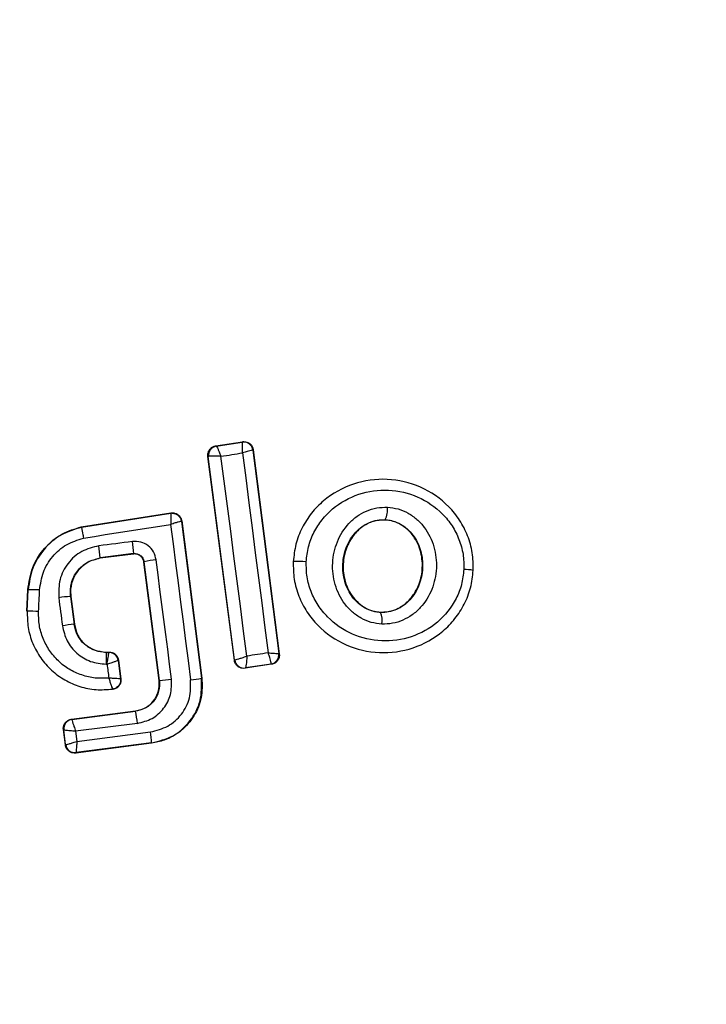
# Model space of a CAD drawing. Units: millimetres. Extents: x 14969 to 25374, y 31122 to 39155.
# Drawn here: x 19735 to 19750, y 34890 to 34911 of the extents above; entities that cross this region are included whole.
import ezdxf

# ---------------------------------------------------------------- set-up
doc = ezdxf.new("R2010")
doc.units = ezdxf.units.MM
doc.header["$LTSCALE"] = 200
doc.layers.add('OTWORY_MONTAŻOWE', color=1, linetype='Continuous')

msp = doc.modelspace()

# ---------------------------------------------------------------- linework, layer by layer
at = {"color": 7, "linetype": 'Continuous', "lineweight": 25}
for p, q in [((19739.549, 34902.022), (19740.122, 34902.112)), ((19739.557, 34902.016), (19739.549, 34902.022)), ((19739.557, 34902.016), (19739.558, 34902.016)), ((19739.558, 34902.016), (19740.115, 34902.103)), ((19740.122, 34902.112), (19740.115, 34902.103)), ((19740.115, 34902.103), (19740.115, 34902.103)), ((19739.949, 34897.432), (19739.382, 34901.798)), ((19739.382, 34901.798), (19739.389, 34901.793)), ((19739.389, 34901.793), (19739.393, 34901.796)), ((19739.954, 34897.439), (19739.389, 34901.793)), ((19740.35, 34901.94), (19740.344, 34901.931)), ((19740.344, 34901.931), (19740.902, 34897.575)), ((19740.35, 34901.94), (19740.91, 34897.568)), ((19736.672, 34900.288), (19738.591, 34900.586)), ((19736.673, 34900.281), (19738.585, 34900.578)), ((19738.591, 34900.586), (19738.585, 34900.578)), ((19736.672, 34900.288), (19736.673, 34900.281)), ((19738.82, 34900.414), (19738.814, 34900.406)), ((19738.814, 34900.406), (19739.246, 34897.048)), ((19738.82, 34900.414), (19739.253, 34897.048)), ((19743.176, 34900.442), (19743.176, 34900.436)), ((19737.792, 34899.714), (19737.077, 34899.622)), ((19737.787, 34899.706), (19737.078, 34899.615)), ((19737.787, 34899.706), (19737.792, 34899.714)), ((19737.077, 34899.622), (19737.078, 34899.615)), ((19738.016, 34899.541), (19738.011, 34899.534)), ((19738.338, 34896.999), (19738.011, 34899.534)), ((19738.344, 34897), (19738.016, 34899.541)), ((19741.202, 34899.543), (19741.208, 34899.543)), ((19745.061, 34899.356), (19745.07, 34899.355)), ((19735.506, 34898.483), (19735.528, 34898.943)), ((19735.513, 34898.483), (19735.535, 34898.943)), ((19735.535, 34898.943), (19735.528, 34898.943)), ((19736.447, 34898.798), (19736.44, 34898.797)), ((19736.44, 34898.797), (19736.517, 34898.2)), ((19736.447, 34898.798), (19736.523, 34898.201)), ((19735.506, 34898.483), (19735.513, 34898.483)), ((19743.08, 34898.461), (19743.08, 34898.454)), ((19736.517, 34898.2), (19736.523, 34898.201)), ((19737.2, 34897.606), (19737.2, 34897.6)), ((19737.2, 34897.606), (19737.269, 34897.606)), ((19737.2, 34897.6), (19737.263, 34897.6)), ((19737.269, 34897.606), (19737.263, 34897.6)), ((19737.263, 34897.6), (19737.263, 34897.6)), ((19740.902, 34897.575), (19740.902, 34897.574)), ((19740.91, 34897.568), (19740.902, 34897.574)), ((19737.467, 34897.432), (19737.461, 34897.425)), ((19737.461, 34897.425), (19737.511, 34897.036)), ((19737.461, 34897.425), (19737.461, 34897.425)), ((19737.467, 34897.432), (19737.519, 34897.03)), ((19739.949, 34897.432), (19739.954, 34897.439)), ((19739.954, 34897.439), (19739.956, 34897.439)), ((19740.742, 34897.345), (19740.177, 34897.259)), ((19740.734, 34897.351), (19740.183, 34897.267)), ((19740.734, 34897.351), (19740.735, 34897.352)), ((19740.742, 34897.345), (19740.734, 34897.351)), ((19740.177, 34897.259), (19740.183, 34897.267)), ((19740.183, 34897.267), (19740.183, 34897.267)), ((19738.338, 34896.999), (19738.344, 34897)), ((19739.246, 34897.048), (19739.253, 34897.048)), ((19737.341, 34896.813), (19737.349, 34896.807)), ((19736.461, 34896.168), (19737.833, 34896.345)), ((19736.469, 34896.163), (19737.834, 34896.339)), ((19737.834, 34896.339), (19737.833, 34896.345)), ((19736.461, 34896.168), (19736.469, 34896.163)), ((19736.469, 34896.163), (19736.469, 34896.162)), ((19737.873, 34896.08), (19736.549, 34895.91)), ((19736.288, 34895.945), (19736.296, 34895.939)), ((19736.33, 34895.618), (19736.288, 34895.945)), ((19736.336, 34895.626), (19736.296, 34895.939)), ((19736.296, 34895.939), (19736.296, 34895.939)), ((19736.549, 34895.91), (19736.576, 34895.694)), ((19736.576, 34895.694), (19738.152, 34895.897)), ((19736.33, 34895.618), (19736.336, 34895.626)), ((19736.336, 34895.626), (19736.336, 34895.626)), ((19738.177, 34895.654), (19736.554, 34895.445)), ((19738.176, 34895.661), (19736.56, 34895.453)), ((19738.177, 34895.654), (19738.176, 34895.661)), ((19736.554, 34895.445), (19736.56, 34895.453)), ((19736.56, 34895.453), (19736.56, 34895.453))]:
    msp.add_line(p, q, dxfattribs=at)
at = {"color": 7, "linetype": 'Continuous', "lineweight": 25, "flags": 128}
for points in [[(19739.661, 34901.8), (19739.718, 34901.809), (19739.776, 34901.818), (19739.834, 34901.827), (19739.892, 34901.836), (19739.95, 34901.845), (19740.007, 34901.854), (19740.065, 34901.863), (19740.123, 34901.872)], [(19740.216, 34897.52), (19740.147, 34898.055), (19740.078, 34898.591), (19740.009, 34899.126), (19739.939, 34899.662), (19739.87, 34900.197), (19739.8, 34900.732), (19739.73, 34901.266), (19739.661, 34901.8)], [(19740.123, 34901.872), (19740.191, 34901.338), (19740.259, 34900.803), (19740.327, 34900.268), (19740.395, 34899.732), (19740.464, 34899.197), (19740.533, 34898.661), (19740.602, 34898.125), (19740.671, 34897.589)], [(19736.718, 34900.048), (19736.952, 34900.084), (19737.185, 34900.121), (19737.418, 34900.157), (19737.651, 34900.193), (19737.884, 34900.229), (19738.118, 34900.265), (19738.351, 34900.302), (19738.584, 34900.338)], [(19738.584, 34900.338), (19738.637, 34899.922), (19738.69, 34899.507), (19738.743, 34899.091), (19738.797, 34898.675), (19738.85, 34898.258), (19738.904, 34897.842), (19738.958, 34897.426), (19739.011, 34897.01)], [(19737.767, 34899.974), (19737.677, 34899.962), (19737.587, 34899.951), (19737.497, 34899.939), (19737.407, 34899.928), (19737.317, 34899.916), (19737.227, 34899.905), (19737.137, 34899.893), (19737.047, 34899.882)], [(19738.603, 34897.027), (19738.562, 34897.346), (19738.521, 34897.666), (19738.48, 34897.985), (19738.439, 34898.305), (19738.397, 34898.625), (19738.356, 34898.944), (19738.315, 34899.264), (19738.273, 34899.583)], [(19735.757, 34898.474), (19735.76, 34898.532), (19735.762, 34898.59), (19735.765, 34898.648), (19735.768, 34898.706), (19735.771, 34898.764), (19735.773, 34898.822), (19735.776, 34898.879), (19735.779, 34898.937)], [(19736.189, 34898.771), (19736.199, 34898.696), (19736.208, 34898.621), (19736.218, 34898.545), (19736.227, 34898.47), (19736.237, 34898.395), (19736.247, 34898.32), (19736.256, 34898.245), (19736.266, 34898.17)], [(19740.671, 34897.589), (19740.614, 34897.58), (19740.557, 34897.572), (19740.5, 34897.563), (19740.444, 34897.554), (19740.387, 34897.546), (19740.33, 34897.537), (19740.273, 34897.528), (19740.216, 34897.52)], [(19737.203, 34897.347), (19737.205, 34897.347), (19737.208, 34897.347), (19737.21, 34897.347), (19737.212, 34897.347), (19737.215, 34897.347), (19737.217, 34897.347), (19737.219, 34897.347), (19737.222, 34897.347)], [(19737.222, 34897.347), (19737.227, 34897.31), (19737.231, 34897.272), (19737.236, 34897.235), (19737.241, 34897.198), (19737.246, 34897.161), (19737.251, 34897.124), (19737.255, 34897.087), (19737.26, 34897.049)], [(19737.519, 34897.03), (19737.515, 34897.034), (19737.511, 34897.036)]]:
    msp.add_lwpolyline(points, dxfattribs=at)
at = {"color": 7, "linetype": 'Continuous', "lineweight": 25}
for centre, radius, start, end in [((19736.738, 34897.874), 41.55, 90, 270), ((19736.738, 34897.874), 41.55, 270, 90), ((19739.587, 34901.818), 0.2, 98.8289, 187.3005), ((19739.591, 34901.819), 0.199, 99.5884, 186.78), ((19740.146, 34901.905), 0.2, 7.4211, 98.6701), ((19742.715, 34900.668), 0.514, 333.9312, 4.5354), ((19738.616, 34900.381), 0.2, 89.9611, 98.7438), ((19731.842, 34899.147), 5.256, 5.1858, 8.037), ((19735.492, 34899.617), 2.303, 2.4103, 8.9235), ((19738.463, 34897.622), 1.971, 95.5167, 103.0943), ((19741.334, 34897.858), 1.69, 84.8327, 94.2653), ((19744.847, 34898.28), 1.097, 78.7432, 89.3324), ((19735.594, 34896.278), 2.665, 86.0211, 91.2679), ((19736.626, 34895.85), 2.953, 93.6007, 98.5014), ((19735.464, 34893.585), 4.898, 86.5703, 89.4239), ((19742.649, 34898.284), 0.463, 350.3447, 21.5351), ((19737.348, 34890.247), 7.997, 95.9633, 97.7723), ((19737.263, 34897.399), 0.2, 7.443, 89.9695), ((19740.703, 34897.55), 0.2, 279.1927, 7.0574), ((19740.154, 34897.465), 0.2, 187.4826, 278.3241), ((19738.192, 34899.727), 2.732, 273.2018, 278.6647), ((19738.774, 34899.27), 2.272, 275.9992, 281.9858), ((19734.589, 34895.721), 3.303, 6.2456, 10.7807), ((19736.494, 34895.964), 0.2, 97.4394, 187.1132), ((19735.912, 34895.555), 2.266, 2.6929, 8.6944), ((19736.535, 34895.652), 0.2, 187.529, 277.1745)]:
    msp.add_arc(centre, radius, start, end, dxfattribs=at)
for points, knots in [([(19739.382, 34901.798), (19739.381, 34901.807), (19739.378, 34901.838), (19739.388, 34901.892), (19739.421, 34901.952), (19739.473, 34901.998), (19739.519, 34902.017), (19739.545, 34902.021), (19739.549, 34902.022)], [0, 0, 0, 0, 0.083325, 0.303531, 0.523733, 0.743885, 0.962986, 1, 1, 1, 1]), ([(19739.558, 34902.016), (19739.562, 34902.013), (19739.571, 34902.006), (19739.595, 34901.959), (19739.62, 34901.904), (19739.641, 34901.851), (19739.654, 34901.817), (19739.661, 34901.8)], [0, 0, 0, 0, 0.240753, 0.498664, 0.708284, 0.843961, 1, 1, 1, 1]), ([(19740.123, 34901.872), (19740.123, 34901.891), (19740.125, 34901.926), (19740.125, 34901.983), (19740.125, 34902.041), (19740.122, 34902.091), (19740.118, 34902.099), (19740.115, 34902.103)], [0, 0, 0, 0, 0.156095, 0.291784, 0.501314, 0.759429, 1, 1, 1, 1]), ([(19740.122, 34902.112), (19740.132, 34902.113), (19740.164, 34902.116), (19740.219, 34902.107), (19740.279, 34902.074), (19740.324, 34902.024), (19740.345, 34901.976), (19740.349, 34901.947), (19740.35, 34901.94)], [0, 0, 0, 0, 0.096789, 0.306346, 0.515965, 0.724281, 0.932433, 1, 1, 1, 1]), ([(19739.661, 34901.8), (19739.643, 34901.801), (19739.608, 34901.803), (19739.547, 34901.805), (19739.48, 34901.806), (19739.419, 34901.803), (19739.401, 34901.798), (19739.393, 34901.796)], [0, 0, 0, 0, 0.1455612, 0.2843489, 0.5062077, 0.7584398, 1, 1, 1, 1]), ([(19740.344, 34901.931), (19740.34, 34901.932), (19740.332, 34901.933), (19740.284, 34901.922), (19740.228, 34901.906), (19740.174, 34901.889), (19740.141, 34901.878), (19740.123, 34901.872)], [0, 0, 0, 0, 0.240577, 0.498721, 0.7082, 0.843888, 1, 1, 1, 1]), ([(19745.061, 34899.356), (19745.06, 34899.482), (19745.057, 34899.735), (19744.952, 34900.1), (19744.781, 34900.436), (19744.469, 34900.824), (19743.95, 34901.18), (19743.222, 34901.349), (19742.483, 34901.248), (19741.935, 34900.943), (19741.59, 34900.587), (19741.388, 34900.271), (19741.25, 34899.918), (19741.222, 34899.668), (19741.208, 34899.543)], [0, 0, 0, 0, 0.063564, 0.126597, 0.189582, 0.252362, 0.376467, 0.500029, 0.623606, 0.747734, 0.810572, 0.873395, 0.936652, 1, 1, 1, 1]), ([(19741.486, 34899.54), (19741.498, 34899.649), (19741.521, 34899.865), (19741.642, 34900.171), (19741.817, 34900.446), (19742.119, 34900.756), (19742.599, 34901.024), (19743.248, 34901.113), (19743.887, 34900.965), (19744.344, 34900.653), (19744.617, 34900.314), (19744.765, 34900.021), (19744.857, 34899.704), (19744.859, 34899.486), (19744.86, 34899.377)], [0, 0, 0, 0, 0.062522, 0.125405, 0.187709, 0.250676, 0.375363, 0.500062, 0.624715, 0.749267, 0.812239, 0.87455, 0.937396, 1, 1, 1, 1]), ([(19743.106, 34898.206), (19743.029, 34898.214), (19742.875, 34898.232), (19742.66, 34898.325), (19742.467, 34898.459), (19742.256, 34898.688), (19742.08, 34899.045), (19742.027, 34899.516), (19742.127, 34899.978), (19742.337, 34900.314), (19742.569, 34900.52), (19742.773, 34900.634), (19742.995, 34900.706), (19743.15, 34900.708), (19743.227, 34900.709)], [0, 0, 0, 0, 0.062428, 0.125452, 0.187315, 0.25056, 0.37487, 0.499595, 0.624404, 0.749248, 0.81259, 0.874593, 0.937624, 1, 1, 1, 1]), ([(19743.227, 34900.709), (19743.303, 34900.7), (19743.457, 34900.682), (19743.67, 34900.588), (19743.861, 34900.453), (19744.07, 34900.224), (19744.244, 34899.869), (19744.297, 34899.4), (19744.198, 34898.939), (19743.99, 34898.604), (19743.759, 34898.398), (19743.557, 34898.283), (19743.337, 34898.211), (19743.182, 34898.208), (19743.106, 34898.206)], [0, 0, 0, 0, 0.062435, 0.125478, 0.187305, 0.250508, 0.374776, 0.499532, 0.624361, 0.749226, 0.812563, 0.874585, 0.937597, 1, 1, 1, 1]), ([(19738.585, 34900.578), (19738.586, 34900.574), (19738.588, 34900.566), (19738.589, 34900.514), (19738.588, 34900.452), (19738.586, 34900.394), (19738.584, 34900.357), (19738.584, 34900.338)], [0, 0, 0, 0, 0.241365, 0.499563, 0.708792, 0.844231, 1, 1, 1, 1]), ([(19738.591, 34900.586), (19738.601, 34900.587), (19738.634, 34900.591), (19738.689, 34900.581), (19738.749, 34900.548), (19738.794, 34900.498), (19738.815, 34900.449), (19738.819, 34900.421), (19738.82, 34900.414)], [0, 0, 0, 0, 0.096556, 0.306938, 0.517345, 0.727209, 0.937123, 1, 1, 1, 1]), ([(19735.528, 34898.943), (19735.552, 34899.105), (19735.6, 34899.429), (19735.87, 34899.847), (19736.237, 34900.155), (19736.533, 34900.246), (19736.672, 34900.288)], [0, 0, 0, 0, 0.256944, 0.513866, 0.770763, 1, 1, 1, 1]), ([(19736.673, 34900.281), (19736.522, 34900.234), (19736.22, 34900.138), (19735.858, 34899.821), (19735.603, 34899.413), (19735.558, 34899.1), (19735.535, 34898.943)], [0, 0, 0, 0, 0.2498267, 0.4999713, 0.7499422, 1, 1, 1, 1]), ([(19736.673, 34900.281), (19736.674, 34900.278), (19736.676, 34900.272), (19736.685, 34900.227), (19736.696, 34900.165), (19736.708, 34900.102), (19736.715, 34900.066), (19736.718, 34900.048)], [0, 0, 0, 0, 0.207885, 0.443619, 0.707114, 0.850045, 1, 1, 1, 1]), ([(19738.814, 34900.406), (19738.81, 34900.406), (19738.802, 34900.406), (19738.751, 34900.392), (19738.692, 34900.374), (19738.636, 34900.356), (19738.602, 34900.344), (19738.584, 34900.338)], [0, 0, 0, 0, 0.2413457, 0.4995632, 0.708758, 0.8442057, 1, 1, 1, 1]), ([(19743.08, 34898.454), (19743.023, 34898.46), (19742.907, 34898.473), (19742.745, 34898.543), (19742.599, 34898.646), (19742.432, 34898.825), (19742.293, 34899.112), (19742.249, 34899.494), (19742.331, 34899.869), (19742.498, 34900.138), (19742.681, 34900.299), (19742.835, 34900.387), (19743.003, 34900.44), (19743.119, 34900.442), (19743.176, 34900.442)], [0, 0, 0, 0, 0.059919, 0.1201, 0.181067, 0.24319, 0.369707, 0.499021, 0.628697, 0.756009, 0.818459, 0.879855, 0.94024, 1, 1, 1, 1]), ([(19743.176, 34900.436), (19743.09, 34900.432), (19742.919, 34900.423), (19742.682, 34900.299), (19742.479, 34900.104), (19742.329, 34899.827), (19742.258, 34899.483), (19742.301, 34899.111), (19742.465, 34898.777), (19742.719, 34898.549), (19742.942, 34898.471), (19743.059, 34898.462), (19743.08, 34898.461)], [0, 0, 0, 0, 0.08902, 0.177851, 0.272914, 0.380356, 0.500825, 0.631142, 0.760861, 0.87749, 0.977233, 1, 1, 1, 1]), ([(19743.176, 34900.442), (19743.233, 34900.435), (19743.347, 34900.421), (19743.508, 34900.351), (19743.653, 34900.248), (19743.817, 34900.068), (19743.955, 34899.783), (19743.998, 34899.404), (19743.918, 34899.031), (19743.753, 34898.762), (19743.572, 34898.601), (19743.419, 34898.512), (19743.252, 34898.458), (19743.137, 34898.455), (19743.08, 34898.454)], [0, 0, 0, 0, 0.059887, 0.120093, 0.180905, 0.242963, 0.369494, 0.498826, 0.628505, 0.755836, 0.818277, 0.879689, 0.940123, 1, 1, 1, 1]), ([(19743.08, 34898.461), (19743.166, 34898.466), (19743.337, 34898.476), (19743.574, 34898.601), (19743.775, 34898.799), (19743.924, 34899.077), (19743.991, 34899.422), (19743.947, 34899.795), (19743.787, 34900.113), (19743.552, 34900.33), (19743.34, 34900.42), (19743.211, 34900.433), (19743.176, 34900.436)], [0, 0, 0, 0, 0.089486, 0.178787, 0.274117, 0.382179, 0.503438, 0.634817, 0.76549, 0.864038, 0.962954, 1, 1, 1, 1]), ([(19735.779, 34898.937), (19735.798, 34899.067), (19735.835, 34899.326), (19736.045, 34899.664), (19736.344, 34899.928), (19736.593, 34900.008), (19736.718, 34900.048)], [0, 0, 0, 0, 0.250057, 0.499695, 0.749667, 1, 1, 1, 1]), ([(19737.047, 34899.882), (19736.92, 34899.85), (19736.666, 34899.787), (19736.369, 34899.519), (19736.185, 34899.163), (19736.188, 34898.902), (19736.189, 34898.771)], [0, 0, 0, 0, 0.250101, 0.499971, 0.749254, 1, 1, 1, 1]), ([(19738.273, 34899.583), (19738.259, 34899.641), (19738.23, 34899.756), (19738.107, 34899.892), (19737.946, 34899.976), (19737.826, 34899.974), (19737.767, 34899.974)], [0, 0, 0, 0, 0.250611, 0.499784, 0.749173, 1, 1, 1, 1]), ([(19738.011, 34899.534), (19738.006, 34899.556), (19737.995, 34899.6), (19737.954, 34899.655), (19737.897, 34899.693), (19737.839, 34899.71), (19737.802, 34899.707), (19737.787, 34899.706)], [0, 0, 0, 0, 0.214793, 0.429587, 0.644372, 0.859147, 1, 1, 1, 1]), ([(19737.792, 34899.714), (19737.817, 34899.714), (19737.867, 34899.715), (19737.938, 34899.681), (19737.984, 34899.632), (19738.008, 34899.583), (19738.014, 34899.555), (19738.016, 34899.541)], [0, 0, 0, 0, 0.2356558, 0.4758653, 0.7301519, 0.86329, 1, 1, 1, 1]), ([(19736.44, 34898.797), (19736.439, 34898.895), (19736.436, 34899.089), (19736.574, 34899.352), (19736.795, 34899.55), (19736.983, 34899.598), (19737.077, 34899.622)], [0, 0, 0, 0, 0.250653, 0.500363, 0.749973, 1, 1, 1, 1]), ([(19737.078, 34899.615), (19736.997, 34899.597), (19736.836, 34899.559), (19736.634, 34899.406), (19736.494, 34899.2), (19736.435, 34898.985), (19736.443, 34898.851), (19736.447, 34898.798)], [0, 0, 0, 0, 0.215303, 0.430426, 0.647898, 0.86067, 1, 1, 1, 1]), ([(19741.208, 34899.543), (19741.21, 34899.416), (19741.213, 34899.164), (19741.319, 34898.799), (19741.491, 34898.463), (19741.804, 34898.076), (19742.323, 34897.721), (19743.051, 34897.553), (19743.789, 34897.655), (19744.335, 34897.96), (19744.679, 34898.314), (19744.881, 34898.63), (19745.019, 34898.981), (19745.047, 34899.231), (19745.061, 34899.356)], [0, 0, 0, 0, 0.063615, 0.126724, 0.189786, 0.25259, 0.376782, 0.50038, 0.623934, 0.748015, 0.810797, 0.873558, 0.936808, 1, 1, 1, 1]), ([(19744.86, 34899.377), (19744.848, 34899.269), (19744.824, 34899.052), (19744.664, 34898.647), (19744.322, 34898.215), (19743.748, 34897.898), (19743.1, 34897.808), (19742.461, 34897.955), (19742.005, 34898.267), (19741.731, 34898.605), (19741.582, 34898.897), (19741.49, 34899.213), (19741.488, 34899.432), (19741.486, 34899.54)], [0, 0, 0, 0, 0.0625242, 0.1254678, 0.2501443, 0.3748504, 0.4996331, 0.62443, 0.7491845, 0.8121796, 0.8745126, 0.9373912, 1, 1, 1, 1]), ([(19735.513, 34898.483), (19735.515, 34898.365), (19735.519, 34898.129), (19735.621, 34897.787), (19735.791, 34897.476), (19736.026, 34897.209), (19736.313, 34896.999), (19736.638, 34896.858), (19736.987, 34896.786), (19737.223, 34896.804), (19737.341, 34896.813)], [0, 0, 0, 0, 0.125024, 0.250041, 0.375017, 0.499847, 0.625133, 0.749721, 0.874908, 1, 1, 1, 1]), ([(19737.26, 34897.049), (19737.162, 34897.045), (19736.966, 34897.037), (19736.678, 34897.107), (19736.409, 34897.229), (19736.175, 34897.409), (19735.982, 34897.634), (19735.845, 34897.895), (19735.76, 34898.18), (19735.758, 34898.376), (19735.757, 34898.474)], [0, 0, 0, 0, 0.12504, 0.249804, 0.37507, 0.499852, 0.624834, 0.749745, 0.87499, 1, 1, 1, 1]), ([(19736.266, 34898.17), (19736.293, 34898.059), (19736.346, 34897.837), (19736.567, 34897.567), (19736.862, 34897.383), (19737.089, 34897.359), (19737.203, 34897.347)], [0, 0, 0, 0, 0.250424, 0.50007, 0.750018, 1, 1, 1, 1]), ([(19737.2, 34897.6), (19737.117, 34897.609), (19736.952, 34897.627), (19736.736, 34897.761), (19736.575, 34897.958), (19736.536, 34898.119), (19736.517, 34898.2)], [0, 0, 0, 0, 0.2505, 0.500126, 0.750043, 1, 1, 1, 1]), ([(19736.523, 34898.201), (19736.541, 34898.126), (19736.576, 34897.976), (19736.718, 34897.787), (19736.91, 34897.657), (19737.082, 34897.61), (19737.179, 34897.607), (19737.2, 34897.606)], [0, 0, 0, 0, 0.234218, 0.468347, 0.702833, 0.934889, 1, 1, 1, 1]), ([(19737.222, 34897.347), (19737.225, 34897.366), (19737.232, 34897.403), (19737.242, 34897.464), (19737.253, 34897.528), (19737.261, 34897.584), (19737.262, 34897.595), (19737.263, 34897.6)], [0, 0, 0, 0, 0.155525, 0.290865, 0.500267, 0.75792, 1, 1, 1, 1]), ([(19737.269, 34897.606), (19737.291, 34897.604), (19737.336, 34897.6), (19737.396, 34897.565), (19737.441, 34897.515), (19737.462, 34897.467), (19737.466, 34897.438), (19737.467, 34897.432)], [0, 0, 0, 0, 0.2339552, 0.4679154, 0.7017507, 0.935439, 1, 1, 1, 1]), ([(19740.735, 34897.352), (19740.736, 34897.358), (19740.737, 34897.371), (19740.724, 34897.424), (19740.707, 34897.483), (19740.689, 34897.538), (19740.677, 34897.571), (19740.671, 34897.589)], [0, 0, 0, 0, 0.2406703, 0.4987353, 0.7082918, 0.8439569, 1, 1, 1, 1]), ([(19740.671, 34897.589), (19740.69, 34897.588), (19740.725, 34897.586), (19740.781, 34897.582), (19740.84, 34897.578), (19740.89, 34897.575), (19740.898, 34897.575), (19740.902, 34897.575)], [0, 0, 0, 0, 0.156029, 0.291689, 0.501265, 0.75931, 1, 1, 1, 1]), ([(19740.91, 34897.568), (19740.911, 34897.546), (19740.912, 34897.501), (19740.886, 34897.438), (19740.842, 34897.386), (19740.791, 34897.356), (19740.755, 34897.348), (19740.742, 34897.345)], [0, 0, 0, 0, 0.216136, 0.432281, 0.64837, 0.865443, 1, 1, 1, 1]), ([(19737.461, 34897.425), (19737.457, 34897.424), (19737.449, 34897.42), (19737.396, 34897.402), (19737.335, 34897.382), (19737.276, 34897.364), (19737.241, 34897.353), (19737.222, 34897.347)], [0, 0, 0, 0, 0.242059, 0.499733, 0.709096, 0.844446, 1, 1, 1, 1]), ([(19740.177, 34897.259), (19740.154, 34897.258), (19740.109, 34897.256), (19740.045, 34897.281), (19739.992, 34897.325), (19739.959, 34897.378), (19739.952, 34897.416), (19739.949, 34897.432)], [0, 0, 0, 0, 0.211689, 0.423366, 0.635322, 0.84736, 1, 1, 1, 1]), ([(19739.956, 34897.439), (19739.963, 34897.44), (19739.978, 34897.443), (19740.038, 34897.461), (19740.104, 34897.482), (19740.164, 34897.502), (19740.198, 34897.514), (19740.216, 34897.52)], [0, 0, 0, 0, 0.241351, 0.498871, 0.71676, 0.85444, 1, 1, 1, 1]), ([(19740.216, 34897.52), (19740.215, 34897.5), (19740.213, 34897.463), (19740.208, 34897.402), (19740.201, 34897.338), (19740.192, 34897.282), (19740.186, 34897.272), (19740.183, 34897.267)], [0, 0, 0, 0, 0.155916, 0.291528, 0.501147, 0.758639, 1, 1, 1, 1]), ([(19737.511, 34897.036), (19737.507, 34897.036), (19737.497, 34897.035), (19737.441, 34897.037), (19737.377, 34897.042), (19737.316, 34897.045), (19737.28, 34897.048), (19737.26, 34897.049)], [0, 0, 0, 0, 0.24212, 0.498868, 0.712796, 0.847326, 1, 1, 1, 1]), ([(19737.26, 34897.049), (19737.269, 34897.023), (19737.286, 34896.967), (19737.312, 34896.891), (19737.329, 34896.842), (19737.337, 34896.817), (19737.338, 34896.814), (19737.339, 34896.812)], [0, 0, 0, 0, 0.219422, 0.451123, 0.708529, 0.850913, 1, 1, 1, 1]), ([(19737.511, 34897.036), (19737.512, 34897.011), (19737.513, 34896.972), (19737.494, 34896.923), (19737.473, 34896.888), (19737.445, 34896.859), (19737.403, 34896.828), (19737.365, 34896.819), (19737.341, 34896.813)], [0, 0, 0, 0, 0.239602, 0.368454, 0.5, 0.631546, 0.760398, 1, 1, 1, 1]), ([(19737.519, 34897.03), (19737.52, 34897.008), (19737.521, 34896.974), (19737.508, 34896.931), (19737.493, 34896.901), (19737.467, 34896.865), (19737.432, 34896.836), (19737.389, 34896.815), (19737.363, 34896.81), (19737.349, 34896.807)], [0, 0, 0, 0, 0.216443, 0.323501, 0.430393, 0.53724, 0.753231, 0.860071, 1, 1, 1, 1]), ([(19737.833, 34896.345), (19737.898, 34896.361), (19738.027, 34896.391), (19738.189, 34896.514), (19738.299, 34896.679), (19738.347, 34896.85), (19738.34, 34896.956), (19738.338, 34896.999)], [0, 0, 0, 0, 0.215815, 0.431402, 0.649417, 0.860309, 1, 1, 1, 1]), ([(19738.344, 34897), (19738.345, 34896.922), (19738.345, 34896.767), (19738.237, 34896.555), (19738.06, 34896.397), (19737.909, 34896.358), (19737.834, 34896.339)], [0, 0, 0, 0, 0.250971, 0.500246, 0.749846, 1, 1, 1, 1]), ([(19737.873, 34896.08), (19737.981, 34896.107), (19738.197, 34896.162), (19738.45, 34896.39), (19738.606, 34896.692), (19738.604, 34896.915), (19738.603, 34897.027)], [0, 0, 0, 0, 0.250021, 0.499847, 0.749182, 1, 1, 1, 1]), ([(19738.152, 34895.897), (19738.28, 34895.929), (19738.534, 34895.993), (19738.832, 34896.262), (19739.017, 34896.617), (19739.013, 34896.879), (19739.011, 34897.01)], [0, 0, 0, 0, 0.250754, 0.500068, 0.749882, 1, 1, 1, 1]), ([(19738.176, 34895.661), (19738.335, 34895.7), (19738.652, 34895.779), (19739.021, 34896.115), (19739.253, 34896.558), (19739.248, 34896.884), (19739.246, 34897.048)], [0, 0, 0, 0, 0.250522, 0.500171, 0.749942, 1, 1, 1, 1]), ([(19739.253, 34897.048), (19739.257, 34896.908), (19739.266, 34896.627), (19739.101, 34896.23), (19738.825, 34895.91), (19738.496, 34895.717), (19738.268, 34895.672), (19738.177, 34895.654)], [0, 0, 0, 0, 0.2144411, 0.4289096, 0.6428181, 0.8571396, 1, 1, 1, 1]), ([(19736.288, 34895.945), (19736.287, 34895.953), (19736.285, 34895.984), (19736.295, 34896.038), (19736.328, 34896.097), (19736.379, 34896.143), (19736.427, 34896.163), (19736.455, 34896.167), (19736.461, 34896.168)], [0, 0, 0, 0, 0.081888, 0.296613, 0.511333, 0.726184, 0.941149, 1, 1, 1, 1]), ([(19736.469, 34896.162), (19736.47, 34896.156), (19736.473, 34896.144), (19736.49, 34896.087), (19736.511, 34896.023), (19736.531, 34895.963), (19736.543, 34895.928), (19736.549, 34895.91)], [0, 0, 0, 0, 0.24152, 0.498936, 0.711675, 0.848029, 1, 1, 1, 1]), ([(19736.549, 34895.91), (19736.529, 34895.911), (19736.491, 34895.914), (19736.43, 34895.919), (19736.366, 34895.926), (19736.31, 34895.933), (19736.3, 34895.937), (19736.296, 34895.939)], [0, 0, 0, 0, 0.155876, 0.291464, 0.501072, 0.758464, 1, 1, 1, 1]), ([(19736.336, 34895.626), (19736.342, 34895.626), (19736.352, 34895.626), (19736.406, 34895.64), (19736.466, 34895.659), (19736.523, 34895.677), (19736.558, 34895.688), (19736.576, 34895.694)], [0, 0, 0, 0, 0.240985, 0.498656, 0.708279, 0.843961, 1, 1, 1, 1]), ([(19736.576, 34895.694), (19736.575, 34895.675), (19736.573, 34895.639), (19736.569, 34895.58), (19736.564, 34895.519), (19736.561, 34895.466), (19736.56, 34895.457), (19736.56, 34895.453)], [0, 0, 0, 0, 0.15602, 0.2916956, 0.5013439, 0.7589945, 1, 1, 1, 1]), ([(19736.554, 34895.445), (19736.531, 34895.445), (19736.486, 34895.443), (19736.422, 34895.47), (19736.371, 34895.514), (19736.34, 34895.567), (19736.333, 34895.603), (19736.33, 34895.618)], [0, 0, 0, 0, 0.213896, 0.4278, 0.64158, 0.855693, 1, 1, 1, 1])]:
    msp.add_open_spline(points, degree=3, knots=knots, dxfattribs=at)
for points in [[(19738.616, 34900.581), (19738.64, 34900.578), (19738.688, 34900.573), (19738.75, 34900.534), (19738.797, 34900.477), (19738.808, 34900.43), (19738.814, 34900.406)], [(19737.2, 34897.6), (19737.2, 34897.595), (19737.201, 34897.586), (19737.202, 34897.527), (19737.203, 34897.444), (19737.203, 34897.379), (19737.203, 34897.347)]]:
    msp.add_open_spline(points, degree=3, dxfattribs=at)
at = {"layer": 'OTWORY_MONTAŻOWE'}
msp.add_circle((19736.738, 34897.874), 200, dxfattribs=at)

doc.saveas('drawing.dxf')
